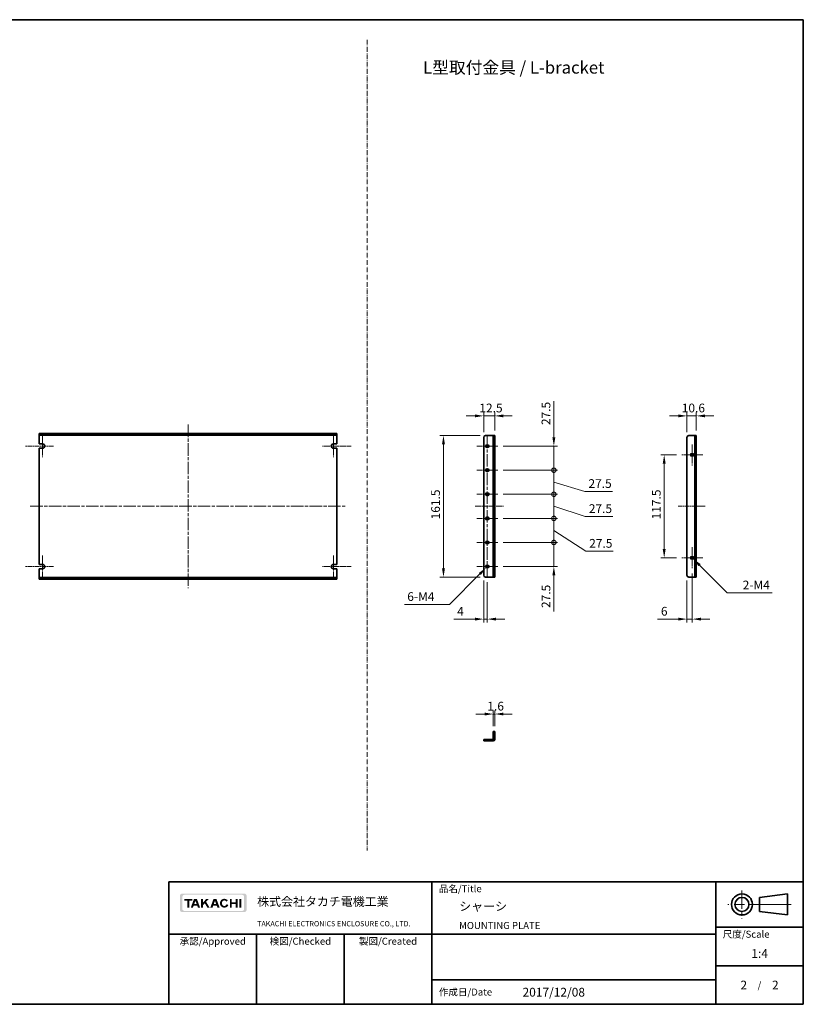
# Model space of a CAD drawing. Units: millimetres. Extents: x 0 to 2551, y 0 to 1124.
# Drawn here: x 1657 to 2551, y 0 to 1124 of the extents above; entities that cross this region are included whole.
import ezdxf
from ezdxf.enums import TextEntityAlignment as Align

# ---------------------------------------------------------------- set-up
doc = ezdxf.new("R2010")
doc.units = ezdxf.units.MM
doc.header["$LTSCALE"] = 2.5
doc.linetypes.add('CHAIN', pattern=[0.35429999999999995, 0.2362, -0.0295, 0.0591, -0.0295])
doc.linetypes.add('DASH_DOT', pattern=[0.37, 0.24, -0.06, 0.01, -0.06])
doc.layers.get('Defpoints').update_dxf_attribs({"lineweight": 25})
for name, color, linetype, lineweight in [('Border (ISO)', 7, 'Continuous', 35), ('Center Mark (ISO)', 131, 'Continuous', 18), ('Centerline (ISO)', 131, 'Continuous', 18), ('Dimension (ISO)', 7, 'Continuous', 18), ('Hatch (ISO)', 1, 'Continuous', 18), ('Sketch Geometry (ISO)', 7, 'Continuous', 18), ('Symbol (ISO)', 7, 'Continuous', 18), ('Title (ISO)', 7, 'Continuous', 35), ('Visible (ISO)', 7, 'Continuous', 35), ('Visible Narrow (ISO)', 7, 'Continuous', 25)]:
    doc.layers.add(name, color=color, linetype=linetype, lineweight=lineweight)
doc.styles.add('Note Text (TK)', font='txt')
doc.styles.add('文字スタイル67', font='arial.ttf')
doc.dimstyles.new('Default - Method 1b (TK)', dxfattribs={"dimscale": 2.5, "dimtxt": 2.5, "dimasz": 2.5, "dimexe": 1, "dimexo": 1.499999999999999, "dimgap": 1, "dimtad": 1, "dimtoh": 1, "dimrnd": 1e-08, "dimdsep": 46, "dimtxsty": 'Note Text (TK)', "dimcen": 0.09, "dimdle": 5, "dimclrd": 100, "dimclre": 100, "dimclrt": 7, "dimadec": 1, "dimazin": 1, "dimtfac": 1, "dimtmove": 0, "dimatfit": 3, "dimfxl": 1, "dimtolj": 1, "dimlwd": -1, "dimlwe": -1, "dimarcsym": 0})

# ---------------------------------------------------------------- blocks, each defined once
blk = doc.blocks.new('図面枠 tk図枠')
at = {"layer": 'Border (ISO)'}
for p, q in [((14.49999999999999, 289), (405.4999999999999, 289)), ((405.4999999999999, 289), (405.4999999999999, 8.000000000000007)), ((14.50000000000001, 8.000000000000007), (405.4999999999999, 8.000000000000007))]:
    blk.add_line(p, q, dxfattribs=at)
blk = doc.blocks.new('表題欄 tk表題欄')
at = {"layer": 'Hatch (ISO)'}
h = blk.add_hatch(color=256, dxfattribs=at)
edge = h.paths.add_edge_path(flags=0)
edge.add_arc((95.57537688673352, 236.2990653650367), 0.5958259999999996, 269.9999999999897, 360)
edge.add_line((96.17120288673351, 236.2990653650368), (96.17120288673348, 239.7107813650365))
edge.add_arc((95.5753768867335, 239.7107813650366), 0.5958259999999996, 0, 90.0000000000068)
edge.add_line((95.57537688673342, 240.3066073650366), (79.13710888673356, 240.3066073650366))
edge.add_arc((79.13710888673353, 239.7107813650366), 0.5958259999999996, 89.99999999999744, 180)
edge.add_line((78.54128288673353, 239.7107813650365), (78.54128288673331, 236.2990653650368))
edge.add_arc((79.13710888673332, 236.2990653650365), 0.5958259999999996, 180, 270.0000000000231)
edge.add_line((79.13710888673356, 235.7032393650365), (95.57537688673342, 235.7032393650367))
edge = h.paths.add_edge_path()
edge.add_line((77.83935088673357, 239.9556413650366), (77.83935088673357, 236.0542053650368))
edge.add_arc((78.54128288673346, 236.0542053650367), 0.7019319999998935, 180, 270.0000000000087)
edge.add_line((78.54128288673357, 235.3522733650368), (96.17120288673352, 235.3522733650368))
edge.add_arc((96.17120288673351, 236.0542053650367), 0.7019319999998921, 270, 360)
edge.add_line((96.8731348867334, 236.0542053650368), (96.87313488673352, 239.9556413650366))
edge.add_arc((96.1712028867336, 239.9556413650367), 0.7019319999998921, 0, 90.00000000000873)
edge.add_line((96.17120288673348, 240.6575733650367), (78.54128288673357, 240.6575733650366))
edge.add_arc((78.54128288673357, 239.9556413650366), 0.7019319999999984, 90, 180)
for points in [[(79.07181288673355, 239.1476033650369), (79.07181288673355, 238.6578833650367), (79.92066088673353, 238.6578833650367), (79.92066088673353, 236.6581933650368), (80.50832488673353, 236.6581933650368), (80.50832488673353, 238.6578833650367), (81.35717288673355, 238.6578833650367), (81.35717288673355, 239.1476033650369)], [(85.68407849525303, 236.6581933650368), (84.9434673993943, 237.8918698287545), (84.41792288673358, 237.3246628822781), (84.41792288673358, 236.6581933650368), (83.89555488673355, 236.6581933650368), (83.89555488673355, 239.1476033650369), (84.41792288673358, 239.1476033650369), (84.41792288673358, 238.0993979968839), (85.38913556809511, 239.1476033650369), (86.10696490847272, 239.1476033650369), (85.31925422435492, 238.2974470774499), (86.30334488673353, 236.6581933650368)], [(92.09142939614459, 239.1476033650369), (92.09142939614459, 236.6581933650368), (92.60971639614465, 236.6581933650368), (92.60971639614465, 237.6580383650368), (93.76872039614462, 237.6580383650368), (93.76872039614462, 236.6581933650368), (94.28700739614459, 236.6581933650368), (94.28700739614459, 239.1476033650369), (93.76872039614462, 239.1476033650369), (93.76872039614462, 238.1477583650367), (92.60971639614465, 238.1477583650367), (92.60971639614465, 239.1476033650369)], [(94.84202339614467, 239.1476033650369), (94.84202339614467, 236.6581933650368), (95.36439139614473, 236.6581933650368), (95.36439139614473, 239.1476033650369)]]:
    blk.add_hatch(color=256, dxfattribs=at).paths.add_polyline_path(points)
h = blk.add_hatch(color=256, dxfattribs=at)
h.paths.add_polyline_path([(82.59020695886475, 237.7110913650368), (81.95242681460243, 237.7110913650368), (82.27131688673356, 238.5794973650367)], flags=0)
h.paths.add_polyline_path([(82.77903014574996, 237.1968853650368), (81.76360362771717, 237.1968853650368), (81.56578886050404, 236.6581933650368), (80.94907288673355, 236.6581933650368), (81.86321688673357, 239.1476033650369), (82.67941688673353, 239.1476033650369), (83.59356088673351, 236.6581933650368), (82.97684491296302, 236.6581933650368)])
h = blk.add_hatch(color=256, dxfattribs=at)
h.paths.add_polyline_path([(87.52707281460246, 237.7110913650368), (88.16485295886469, 237.7110913650368), (87.84596288673359, 238.5794973650367)], flags=0)
h.paths.add_polyline_path([(87.14043486050403, 236.6581933650368), (87.3382496277172, 237.1968853650368), (88.35367614574989, 237.1968853650368), (88.551490912963, 236.6581933650368), (89.16820688673343, 236.6581933650368), (88.25406288673352, 239.1476033650369), (87.43786288673356, 239.1476033650369), (86.52371888673358, 236.6581933650368)])
h = blk.add_hatch(color=256, dxfattribs=at)
edge = h.paths.add_edge_path()
edge.add_arc((90.52309888673334, 237.9028983650369), 1.273272000000011, 38.55054079078439, 336.5820184016556)
edge.add_line((91.69149139614446, 237.3968543650369), (91.17255542714857, 237.6216113977801))
edge.add_ellipse((90.52309888673352, 237.9028983650369), major_axis=(0, -0.7998759999999119), ratio=0.8673469387756529, start_angle=128.5505407907963, end_angle=426.582018401653, ccw=False)
edge.add_line((91.09381514418376, 238.3576891122095), (91.51887237036831, 238.6964075050431))
at = {"layer": 'Title (ISO)'}
for p, q in [((74.70882392282105, 244.052739026017), (255.7088239228211, 244.052739026017)), ((74.70882392282105, 209.052739026017), (74.70882392282105, 244.052739026017)), ((149.7088239228211, 244.052739026017), (149.7088239228211, 209.052739026017)), ((230.7088239228211, 244.052739026017), (230.7088239228211, 209.052739026017)), ((255.7088239228211, 244.052739026017), (255.7088239228211, 209.052739026017)), ((243.2088239228211, 239.552739026017), (251.2088239228211, 240.5527390260171)), ((243.2088239228211, 239.552739026017), (243.2088239228211, 235.552739026017)), ((251.2088239228211, 234.552739026017), (251.2088239228211, 240.5527390260171)), ((243.2088239228211, 235.552739026017), (251.2088239228211, 234.552739026017)), ((230.7088239228211, 231.052739026017), (255.7088239228211, 231.052739026017)), ((74.70882392282105, 229.052739026017), (230.7088239228211, 229.052739026017)), ((99.70882392282108, 229.052739026017), (99.70882392282108, 209.052739026017)), ((124.708823922821, 229.052739026017), (124.708823922821, 209.052739026017)), ((230.7088239228211, 220.052739026017), (255.7088239228211, 220.052739026017)), ((149.7088239228211, 216.052739026017), (230.7088239228211, 216.052739026017)), ((255.7088239228211, 209.052739026017), (74.70882392282105, 209.052739026017))]:
    blk.add_line(p, q, dxfattribs=at)
at = {"layer": 'Title (ISO)', "color": 4, "linetype": 'CHAIN', "lineweight": 18, "ltscale": 8.889559745788574}
blk.add_line((238.2088239228211, 241.552739026017), (238.2088239228211, 233.552739026017), dxfattribs=at)
at = {"layer": 'Title (ISO)', "color": 4, "linetype": 'CHAIN', "lineweight": 18, "ltscale": 20.00163269042969}
blk.add_line((252.2088239228211, 237.552739026017), (234.2088239228211, 237.552739026017), dxfattribs=at)
at = {"layer": 'Title (ISO)'}
for radius in [3, 2]:
    blk.add_circle((238.2088239228211, 237.552739026017), radius, dxfattribs=at)
at = {"layer": 'Title (ISO)', "color": 1, "char_height": 2.000000029802322, "line_spacing_factor": 1.5, "style": 'Note Text (TK)'}
for s, insert, attachment_point in [('\\fＭＳ Ｐゴシック|b0|i0;\\H2.0000;品名/Title', (151.708823922821, 242.052739026017), 4), ('\\fＭＳ Ｐゴシック|b0|i0;\\H2.0000;承認/Approved', (87.20882392282108, 227.052739026017), 5), ('\\fＭＳ Ｐゴシック|b0|i0;\\H2.0000;検図/Checked', (112.208823922821, 227.052739026017), 5), ('\\fＭＳ Ｐゴシック|b0|i0;\\H2.0000;製図/Created', (137.2088239228211, 227.052739026017), 5), ('\\fＭＳ Ｐゴシック|b0|i0;\\H2.0000;尺度/Scale', (232.7088239228211, 229.052739026017), 4), ('\\fＭＳ Ｐゴシック|b0|i0;\\H2.0000;作成日/Date', (151.708823922821, 212.552739026017), 4)]:
    blk.add_mtext(s, dxfattribs=dict(at, insert=insert, attachment_point=attachment_point))
at = {"layer": 'Title (ISO)', "color": 7, "line_spacing_factor": 1.5, "style": 'Note Text (TK)'}
for s, insert, char_height, attachment_point in [('株式会社タカチ電機工業', (99.87313488673345, 238.052739026017), 2.5, 4), ('\\fArial|b0|i0;\\H1.4986;TAKACHI ELECTRONICS ENCLOSURE CO., LTD.', (99.87313488673342, 232.052739026017), 1.49859994649887, 4), ('\\fＭＳ Ｐゴシック|b0|i0;\\H2.0000;/', (243.2088239228211, 214.552739026017), 2.000000029802322, 5)]:
    blk.add_mtext(s, dxfattribs=dict(at, insert=insert, char_height=char_height, attachment_point=attachment_point))
at = {"layer": 'Title (ISO)', "color": 7}
for tag, p, height, style in [('<品名>_001', (157.5383693773665, 235.7814322078352), 2.5, 'Note Text (TK)'), ('<Title>_001', (157.5014569347379, 230.5520568828656), 2.000000029802322, '文字スタイル67'), ('作成日_001', (175.6108125591847, 211.2814322078352), 2.5, 'Note Text (TK)'), ('<ページ_No.>_001', (237.9488807410029, 213.302739026017), 2.5, 'Note Text (TK)'), ('<総ページ数>_001', (246.7997330137301, 213.302739026017), 2.5, 'Note Text (TK)')]:
    blk.add_attdef(tag, p, '', height=height, dxfattribs=dict(at, style=style))
at = {"layer": 'Title (ISO)', "color": 7, "style": 'Note Text (TK)'}
for tag, p in [('<尺度>', (243.2088239228211, 223.5527390260171)), ('<承認>', (87.20882392282108, 217.052739026017))]:
    blk.add_attdef(tag, text='', height=2.5, dxfattribs=at).set_placement(p, align=Align.MIDDLE_CENTER)
blk = doc.blocks.new('*D54')
at = {"layer": 'Defpoints', "color": 0}
for p in [(2199.317220816883, 671.7199631495122), (2186.817220816883, 647.2199631495122), (2199.317220816883, 649.2199631495122)]:
    blk.add_point(p, dxfattribs=at)
at = {"layer": 'Dimension (ISO)', "color": 100}
for p, q in [((2186.817220816883, 653.2199631495123), (2186.817220816883, 675.7199631495122)), ((2199.317220816883, 655.2199631495121), (2199.317220816883, 675.7199631495122)), ((2176.817220816883, 671.7199631495122), (2166.817220816882, 671.7199631495122)), ((2186.817220816883, 671.7199631495122), (2199.317220816883, 671.7199631495122)), ((2209.317220816883, 671.7199631495122), (2219.317220816883, 671.7199631495122))]:
    blk.add_line(p, q, dxfattribs=at)
for points in [[(2176.817220816883, 673.3866298161789), (2176.817220816883, 670.0532964828457), (2186.817220816883, 671.7199631495122)], [(2209.317220816883, 673.3866298161789), (2209.317220816883, 670.0532964828457), (2199.317220816883, 671.7199631495122)]]:
    blk.add_solid(points, dxfattribs=at)
at = {"layer": 'Dimension (ISO)', "color": 7, "insert": (2181.817220816883, 680.7199631495123), "char_height": 10, "attachment_point": 4, "style": 'Note Text (TK)'}
blk.add_mtext('\\A1;12.5', dxfattribs=at)
blk = doc.blocks.new('*D55')
at = {"layer": 'Defpoints', "color": 0}
for p in [(2429.312572808005, 671.7199631495122), (2418.712572808006, 647.2199631495122), (2429.312572808005, 649.2199631495122)]:
    blk.add_point(p, dxfattribs=at)
at = {"layer": 'Dimension (ISO)', "color": 100}
for p, q in [((2418.712572808006, 653.2199631495123), (2418.712572808006, 675.7199631495122)), ((2429.312572808005, 655.2199631495121), (2429.312572808005, 675.7199631495122)), ((2408.712572808005, 671.7199631495122), (2398.712572808006, 671.7199631495122)), ((2418.712572808006, 671.7199631495122), (2429.312572808005, 671.7199631495122)), ((2439.312572808005, 671.7199631495122), (2449.312572808005, 671.7199631495122))]:
    blk.add_line(p, q, dxfattribs=at)
for points in [[(2408.712572808005, 673.3866298161789), (2408.712572808005, 670.0532964828457), (2418.712572808006, 671.7199631495122)], [(2439.312572808005, 673.3866298161789), (2439.312572808005, 670.0532964828457), (2429.312572808005, 671.7199631495122)]]:
    blk.add_solid(points, dxfattribs=at)
at = {"layer": 'Dimension (ISO)', "color": 7, "insert": (2412.790981898914, 680.7199631495123), "char_height": 10, "attachment_point": 4, "style": 'Note Text (TK)'}
blk.add_mtext('\\A1;10.6', dxfattribs=at)
blk = doc.blocks.new('*D56')
at = {"layer": 'Defpoints', "color": 0}
for p in [(2140.817220816884, 649.2199631495124), (2188.817220816884, 649.2199631495124), (2188.817220816884, 487.7199631495123)]:
    blk.add_point(p, dxfattribs=at)
at = {"layer": 'Dimension (ISO)', "color": 100}
for p, q in [((2182.817220816884, 649.2199631495124), (2136.817220816884, 649.2199631495124)), ((2140.817220816884, 497.7199631495123), (2140.817220816884, 639.2199631495124)), ((2182.817220816884, 487.7199631495123), (2136.817220816884, 487.7199631495123))]:
    blk.add_line(p, q, dxfattribs=at)
for points in [[(2139.150554150217, 639.2199631495124), (2142.48388748355, 639.2199631495124), (2140.817220816884, 649.2199631495124)], [(2139.150554150217, 497.7199631495123), (2142.48388748355, 497.7199631495123), (2140.817220816884, 487.7199631495123)]]:
    blk.add_solid(points, dxfattribs=at)
at = {"layer": 'Dimension (ISO)', "color": 7, "insert": (2131.817220816883, 553.5835995131486), "char_height": 10, "attachment_point": 4, "rotation": 90, "style": 'Note Text (TK)'}
blk.add_mtext('\\A1;161.5', dxfattribs=at)
blk = doc.blocks.new('*D57')
at = {"layer": 'Defpoints', "color": 0}
for p in [(2186.817220816883, 489.7199631495121), (2190.817220816883, 487.7199631495122), (2190.817220816883, 439.7199631495121)]:
    blk.add_point(p, dxfattribs=at)
at = {"layer": 'Dimension (ISO)', "color": 100}
for p, q in [((2186.817220816883, 483.7199631495121), (2186.817220816883, 435.7199631495121)), ((2190.817220816883, 481.7199631495121), (2190.817220816883, 435.7199631495121)), ((2176.817220816883, 439.7199631495121), (2152.510402541086, 439.7199631495121)), ((2190.817220816883, 439.7199631495121), (2186.817220816883, 439.7199631495121)), ((2200.817220816883, 439.7199631495121), (2210.817220816883, 439.7199631495121))]:
    blk.add_line(p, q, dxfattribs=at)
for points in [[(2176.817220816883, 441.3866298161789), (2176.817220816883, 438.0532964828455), (2186.817220816883, 439.7199631495121)], [(2200.817220816883, 441.3866298161789), (2200.817220816883, 438.0532964828455), (2190.817220816883, 439.7199631495121)]]:
    blk.add_solid(points, dxfattribs=at)
at = {"layer": 'Dimension (ISO)', "color": 7, "insert": (2156.510402541086, 448.7199631495122), "char_height": 10, "attachment_point": 4, "style": 'Note Text (TK)'}
blk.add_mtext('\\A1;4', dxfattribs=at)
blk = doc.blocks.new('*D58')
at = {"layer": 'Defpoints', "color": 0}
for p in [(2424.712572808005, 497.7199631495121), (2418.712572808006, 489.7199631495121), (2418.712572808006, 439.7199631495121)]:
    blk.add_point(p, dxfattribs=at)
at = {"layer": 'Dimension (ISO)', "color": 100}
for p, q in [((2418.712572808006, 483.7199631495121), (2418.712572808006, 435.7199631495121)), ((2424.712572808005, 491.7199631495122), (2424.712572808005, 435.7199631495121)), ((2408.712572808005, 439.7199631495121), (2385.030754541522, 439.7199631495121)), ((2424.712572808005, 439.7199631495121), (2418.712572808006, 439.7199631495121)), ((2434.712572808006, 439.7199631495121), (2444.712572808006, 439.7199631495121))]:
    blk.add_line(p, q, dxfattribs=at)
for points in [[(2408.712572808005, 441.3866298161789), (2408.712572808005, 438.0532964828455), (2418.712572808006, 439.7199631495121)], [(2434.712572808006, 441.3866298161789), (2434.712572808006, 438.0532964828455), (2424.712572808005, 439.7199631495121)]]:
    blk.add_solid(points, dxfattribs=at)
at = {"layer": 'Dimension (ISO)', "color": 7, "insert": (2389.030754541522, 448.7199631495122), "char_height": 10, "attachment_point": 4, "style": 'Note Text (TK)'}
blk.add_mtext('\\A1;6', dxfattribs=at)
blk = doc.blocks.new('*D59')
at = {"layer": 'Defpoints', "color": 0}
for p in [(2412.712572808006, 627.2199631495125), (2392.712572808006, 509.7199631495124), (2412.712572808006, 509.7199631495124)]:
    blk.add_point(p, dxfattribs=at)
at = {"layer": 'Dimension (ISO)', "color": 100}
for p, q in [((2406.712572808006, 627.2199631495125), (2388.712572808006, 627.2199631495125)), ((2392.712572808006, 617.2199631495125), (2392.712572808006, 519.7199631495124)), ((2406.712572808006, 509.7199631495124), (2388.712572808006, 509.7199631495124))]:
    blk.add_line(p, q, dxfattribs=at)
for points in [[(2391.045906141339, 617.2199631495125), (2394.379239474673, 617.2199631495125), (2392.712572808006, 627.2199631495125)], [(2391.045906141339, 519.7199631495124), (2394.379239474673, 519.7199631495124), (2392.712572808006, 509.7199631495124)]]:
    blk.add_solid(points, dxfattribs=at)
at = {"layer": 'Dimension (ISO)', "color": 7, "insert": (2383.712572808005, 553.5835995131487), "char_height": 10, "attachment_point": 4, "rotation": 90, "style": 'Note Text (TK)'}
blk.add_mtext('\\A1;117.5', dxfattribs=at)
blk = doc.blocks.new('*D60')
at = {"layer": 'Defpoints', "color": 0}
for p in [(2189.403007254511, 498.3057495871393), (2192.231434379258, 501.1341767118852)]:
    blk.add_point(p, dxfattribs=at)
at = {"layer": 'Dimension (ISO)', "color": 100}
for p, q in [((2190.457220816884, 499.7199631495125), (2191.177220816884, 499.7199631495123)), ((2190.817220816884, 499.3599631495122), (2190.817220816884, 500.0799631495121)), ((2147.554254746193, 456.4569970788387), (2182.331939442644, 491.2346817752751)), ((2096.475174121184, 456.4569970788388), (2147.554254746193, 456.4569970788387))]:
    blk.add_line(p, q, dxfattribs=at)
blk.add_solid([(2181.153428140666, 492.413193077253), (2183.510450744622, 490.0561704732972), (2189.403007254511, 498.3057495871393)], dxfattribs=at)
at = {"layer": 'Dimension (ISO)', "color": 7, "insert": (2096.475174121184, 465.4569970788389), "char_height": 10, "attachment_point": 4, "style": 'Note Text (TK)'}
blk.add_mtext('\\A1; \\fＭＳ Ｐゴシック|b0|i0;\\H10.0000;6-M4', dxfattribs=at)
blk = doc.blocks.new('*D61')
at = {"layer": 'Defpoints', "color": 0}
for p in [(2423.298359245631, 511.134176711885), (2426.126786370378, 508.3057495871391)]:
    blk.add_point(p, dxfattribs=at)
at = {"layer": 'Dimension (ISO)', "color": 100}
for p, q in [((2424.352572808004, 509.7199631495118), (2425.072572808004, 509.7199631495121)), ((2424.712572808005, 509.3599631495118), (2424.712572808005, 510.079963149512)), ((2464.788503690758, 469.6440322667674), (2433.197854182244, 501.2346817752744)), ((2515.867584315784, 469.6440322667673), (2464.788503690758, 469.6440322667674))]:
    blk.add_line(p, q, dxfattribs=at)
blk.add_solid([(2434.376365484221, 502.413193077252), (2432.019342880267, 500.0561704732966), (2426.126786370378, 508.3057495871391)], dxfattribs=at)
at = {"layer": 'Dimension (ISO)', "color": 7, "insert": (2479.276675224875, 478.644032266767), "char_height": 10, "attachment_point": 4, "style": 'Note Text (TK)'}
blk.add_mtext('\\A1; \\fＭＳ Ｐゴシック|b0|i0;\\H10.0000;2-M4', dxfattribs=at)
blk = doc.blocks.new('*D62')
at = {"layer": 'Defpoints', "color": 0}
for p in [(2197.717220816883, 331.3624131327681), (2197.717220816883, 311.3624131327681), (2199.317220816883, 311.3624131327681)]:
    blk.add_point(p, dxfattribs=at)
at = {"layer": 'Dimension (ISO)', "color": 100}
for p, q in [((2187.717220816884, 331.3624131327681), (2177.717220816883, 331.3624131327681)), ((2197.717220816883, 317.3624131327681), (2197.717220816883, 335.3624131327681)), ((2199.317220816883, 331.3624131327681), (2197.717220816883, 331.3624131327681)), ((2199.317220816883, 317.3624131327681), (2199.317220816883, 335.3624131327681)), ((2209.317220816883, 331.3624131327681), (2219.317220816883, 331.3624131327681))]:
    blk.add_line(p, q, dxfattribs=at)
for points in [[(2187.717220816884, 333.0290797994348), (2187.717220816884, 329.6957464661014), (2197.717220816883, 331.3624131327681)], [(2209.317220816883, 333.0290797994348), (2209.317220816883, 329.6957464661014), (2199.317220816883, 331.3624131327681)]]:
    blk.add_solid(points, dxfattribs=at)
at = {"layer": 'Dimension (ISO)', "color": 7, "insert": (2190.931993544156, 340.3624131327681), "char_height": 10, "attachment_point": 4, "style": 'Note Text (TK)'}
blk.add_mtext('\\A1;1.6', dxfattribs=at)
blk = doc.blocks.new('_DotSmall')
at = {"color": 0, "linetype": 'ByBlock', "const_width": 0.5}
blk.add_lwpolyline([(-0.0625, 0, 1), (0.0625, 0, 1)], format="xyb", close=True, dxfattribs=at)
blk = doc.blocks.new('*D66')
at = {"layer": 'Defpoints', "color": 0}
for p in [(2202.817220816884, 527.2199631495124), (2266.817220816884, 527.2199631495124), (2202.817220816884, 499.7199631495123)]:
    blk.add_point(p, dxfattribs=at)
at = {"layer": 'Dimension (ISO)', "color": 100}
for p, q in [((2266.817220816884, 527.2199631495124), (2266.817220816884, 547.2199631495124)), ((2208.817220816884, 527.2199631495124), (2270.817220816883, 527.2199631495124)), ((2266.817220816884, 527.2199631495124), (2266.817220816884, 499.7199631495123)), ((2208.817220816884, 499.7199631495123), (2270.817220816883, 499.7199631495123)), ((2266.817220816884, 489.7199631495124), (2266.817220816884, 448.4245082569287))]:
    blk.add_line(p, q, dxfattribs=at)
blk.add_solid([(2265.150554150217, 489.7199631495124), (2268.48388748355, 489.7199631495124), (2266.817220816884, 499.7199631495123)], dxfattribs=at)
at = {"layer": 'Dimension (ISO)', "color": 100, "xscale": 10, "yscale": 10, "zscale": 10, "rotation": 270}
blk.add_blockref('_DotSmall', (2266.817220816884, 527.2199631495124), dxfattribs=at)
at = {"layer": 'Dimension (ISO)', "color": 7, "insert": (2257.817220816883, 452.424508256928), "char_height": 10, "attachment_point": 4, "rotation": 90, "style": 'Note Text (TK)'}
blk.add_mtext('\\A1;27.5', dxfattribs=at)
blk = doc.blocks.new('*D67')
at = {"layer": 'Defpoints', "color": 0}
for p in [(2202.817220816884, 637.2199631495123), (2266.817220816884, 637.2199631495123), (2202.817220816884, 609.7199631495124)]:
    blk.add_point(p, dxfattribs=at)
at = {"layer": 'Dimension (ISO)', "color": 100}
for p, q in [((2266.817220816884, 647.2199631495124), (2266.817220816884, 688.5154180420965)), ((2208.817220816884, 637.2199631495123), (2270.817220816883, 637.2199631495123)), ((2266.817220816884, 609.7199631495124), (2266.817220816884, 637.2199631495123)), ((2208.817220816884, 609.7199631495124), (2270.817220816883, 609.7199631495124)), ((2266.817220816884, 609.7199631495124), (2266.817220816884, 599.7199631495123))]:
    blk.add_line(p, q, dxfattribs=at)
blk.add_solid([(2265.150554150217, 647.2199631495124), (2268.48388748355, 647.2199631495124), (2266.817220816884, 637.2199631495123)], dxfattribs=at)
at = {"layer": 'Dimension (ISO)', "color": 100, "xscale": 10, "yscale": 10, "zscale": 10, "rotation": 90}
blk.add_blockref('_DotSmall', (2266.817220816884, 609.7199631495124), dxfattribs=at)
at = {"layer": 'Dimension (ISO)', "color": 7, "insert": (2257.817220816883, 661.2199634966413), "char_height": 10, "attachment_point": 4, "rotation": 90, "style": 'Note Text (TK)'}
blk.add_mtext('\\A1;27.5', dxfattribs=at)
blk = doc.blocks.new('*D68')
at = {"layer": 'Defpoints', "color": 0}
for p in [(2202.817220816884, 609.7199631495124), (2266.817220816887, 609.7199631495124), (2202.817220816884, 582.2199631495124)]:
    blk.add_point(p, dxfattribs=at)
at = {"layer": 'Dimension (ISO)', "color": 100}
for p, q in [((2208.817220816884, 609.7199631495124), (2270.817220816887, 609.7199631495124)), ((2266.817220816887, 582.2199631495124), (2266.817220816887, 609.7199631495124)), ((2266.817220816887, 595.9699631495124), (2302.311095173807, 585.4805495450689)), ((2302.311095173807, 585.4805495450689), (2333.606549719262, 585.480549545069)), ((2208.817220816884, 582.2199631495124), (2270.817220816887, 582.2199631495124))]:
    blk.add_line(p, q, dxfattribs=at)
at = {"layer": 'Dimension (ISO)', "color": 100, "xscale": 10, "yscale": 10, "zscale": 10}
for p, rotation in [((2266.817220816887, 609.7199631495124), 90), ((2266.817220816887, 582.2199631495124), 270)]:
    blk.add_blockref('_DotSmall', p, dxfattribs=dict(at, rotation=rotation))
at = {"layer": 'Dimension (ISO)', "color": 7, "insert": (2306.311095173807, 594.4805495450682), "char_height": 10, "attachment_point": 4, "style": 'Note Text (TK)'}
blk.add_mtext('\\A1;27.5', dxfattribs=at)
blk = doc.blocks.new('*D69')
at = {"layer": 'Defpoints', "color": 0}
for p in [(2202.817220816884, 582.2199631495124), (2266.817220816887, 582.2199631495124), (2202.817220816884, 554.7199631495124)]:
    blk.add_point(p, dxfattribs=at)
at = {"layer": 'Dimension (ISO)', "color": 100}
for p, q in [((2208.817220816884, 582.2199631495124), (2270.817220816887, 582.2199631495124)), ((2266.817220816887, 554.7199631495124), (2266.817220816887, 582.2199631495124)), ((2266.817220816887, 568.4699631495123), (2302.717371950151, 556.8380275872165)), ((2208.817220816884, 554.7199631495124), (2270.817220816887, 554.7199631495124)), ((2302.717371950151, 556.8380275872165), (2334.012826495606, 556.8380275872166))]:
    blk.add_line(p, q, dxfattribs=at)
at = {"layer": 'Dimension (ISO)', "color": 100, "xscale": 10, "yscale": 10, "zscale": 10}
for p, rotation in [((2266.817220816887, 582.2199631495124), 90), ((2266.817220816887, 554.7199631495124), 270)]:
    blk.add_blockref('_DotSmall', p, dxfattribs=dict(at, rotation=rotation))
at = {"layer": 'Dimension (ISO)', "color": 7, "insert": (2306.717371950151, 565.8380275872158), "char_height": 10, "attachment_point": 4, "style": 'Note Text (TK)'}
blk.add_mtext('\\A1;27.5', dxfattribs=at)
blk = doc.blocks.new('*D70')
at = {"layer": 'Defpoints', "color": 0}
for p in [(2202.817220816884, 554.7199631495124), (2266.817220816887, 554.7199631495124), (2202.817220816884, 527.2199631495124)]:
    blk.add_point(p, dxfattribs=at)
at = {"layer": 'Dimension (ISO)', "color": 100}
for p, q in [((2266.817220816887, 554.7199631495124), (2266.817220816887, 564.7199631495124)), ((2208.817220816884, 554.7199631495124), (2270.817220816887, 554.7199631495124)), ((2266.817220816887, 527.2199631495124), (2266.817220816887, 554.7199631495124)), ((2266.817220816887, 527.2199631495124), (2266.817220816887, 554.7199631495124)), ((2266.817220816887, 540.9699631495124), (2303.123648864986, 517.2199631495126)), ((2208.817220816884, 527.2199631495124), (2270.817220816887, 527.2199631495124)), ((2266.817220816887, 527.2199631495124), (2266.817220816887, 517.2199631495124)), ((2303.123648864986, 517.2199631495126), (2334.419103410441, 517.2199631495128))]:
    blk.add_line(p, q, dxfattribs=at)
at = {"layer": 'Dimension (ISO)', "color": 100, "xscale": 10, "yscale": 10, "zscale": 10}
for p, rotation in [((2266.817220816887, 554.7199631495124), 270), ((2266.817220816887, 527.2199631495124), 90)]:
    blk.add_blockref('_DotSmall', p, dxfattribs=dict(at, rotation=rotation))
at = {"layer": 'Dimension (ISO)', "color": 7, "insert": (2307.123648864985, 526.219963149512), "char_height": 10, "attachment_point": 4, "style": 'Note Text (TK)'}
blk.add_mtext('\\A1;27.5', dxfattribs=at)

msp = doc.modelspace()

# ---------------------------------------------------------------- linework, layer by layer
at = {"layer": 'Center Mark (ISO)', "linetype": 'CHAIN', "ltscale": 6.9449462890625}
for p, q in [((1683.31218271622, 649.7199631495123), (1683.31218271622, 624.7199631495123)), ((2015.31218271622, 649.7199631495122), (2015.31218271622, 624.7199631495122)), ((1683.31218271622, 512.2199631495122), (1683.31218271622, 487.2199631495123)), ((2015.31218271622, 512.2199631495122), (2015.31218271622, 487.2199631495123))]:
    msp.add_line(p, q, dxfattribs=at)
at = {"layer": 'Center Mark (ISO)', "linetype": 'CHAIN', "ltscale": 9.028460502624512}
for p, q in [((1695.81218271622, 637.2199631495123), (1663.31218271622, 637.2199631495123)), ((2035.31218271622, 637.2199631495122), (2002.81218271622, 637.2199631495122)), ((1695.81218271622, 499.7199631495122), (1663.31218271622, 499.7199631495122)), ((2035.31218271622, 499.7199631495122), (2002.81218271622, 499.7199631495122))]:
    msp.add_line(p, q, dxfattribs=at)
at = {"layer": 'Center Mark (ISO)', "linetype": 'CHAIN', "ltscale": 6.667144298553466}
for p, q in [((2202.817220816883, 637.2199631495122), (2178.817220816883, 637.2199631495122)), ((2424.712572808005, 639.2199631495123), (2424.712572808005, 615.2199631495123)), ((2436.712572808005, 627.2199631495123), (2412.712572808006, 627.2199631495123)), ((2202.817220816883, 609.7199631495121), (2178.817220816883, 609.7199631495121)), ((2202.817220816883, 582.2199631495122), (2178.817220816883, 582.2199631495122)), ((2202.817220816883, 554.7199631495121), (2178.817220816883, 554.7199631495121)), ((2202.817220816883, 527.2199631495121), (2178.817220816883, 527.2199631495121)), ((2424.712572808005, 521.7199631495122), (2424.712572808005, 497.7199631495121)), ((2436.712572808005, 509.7199631495121), (2412.712572808006, 509.7199631495121)), ((2202.817220816883, 499.7199631495122), (2178.817220816883, 499.7199631495122))]:
    msp.add_line(p, q, dxfattribs=at)
at = {"layer": 'Centerline (ISO)', "linetype": 'CHAIN', "ltscale": 23.99096870422363}
for p, q in [((1849.312182716223, 661.7199631495122), (1849.312182716223, 475.2199631495122)), ((2190.817220816883, 649.2199631495122), (2190.817220816883, 487.7199631495122)), ((1669.31218271622, 568.4699631495123), (2029.31218271622, 568.4699631495122))]:
    msp.add_line(p, q, dxfattribs=at)
at = {"layer": 'Centerline (ISO)', "linetype": 'CHAIN', "ltscale": 9.028460502624512}
msp.add_line((2176.817220816883, 568.4699631495123), (2209.317220816883, 568.4699631495123), dxfattribs=at)
at = {"layer": 'Centerline (ISO)', "linetype": 'CHAIN', "ltscale": 8.50063705444336}
msp.add_line((2408.712572808005, 568.4699631495123), (2439.312572808005, 568.469963149512), dxfattribs=at)
at = {"layer": 'Sketch Geometry (ISO)', "color": 4, "linetype": 'DASH_DOT', "lineweight": 18, "ltscale": 9.062487602233887}
msp.add_line((2053.646289523704, 1100.976020446505), (2053.646289523704, 175.5147839915669), dxfattribs=at)
at = {"layer": 'Visible (ISO)'}
for p, q in [((1679.312182716221, 651.7199631495121), (1682.312182716223, 651.7199631495121)), ((1679.312182716221, 651.7199631495121), (1679.312182716221, 649.7199631495123)), ((1682.312182716223, 649.7199631495123), (1679.312182716221, 649.7199631495123)), ((1679.31218271622, 649.7199631495123), (1679.31218271622, 649.7189631495123)), ((1679.31218271622, 649.7189631495123), (1679.31218271622, 639.7199631495121)), ((2016.312182716223, 651.7199631495121), (1682.312182716223, 651.7199631495121)), ((2016.312182716223, 649.7199631495123), (1682.312182716223, 649.7199631495123)), ((2016.312182716223, 651.7199631495121), (2019.312182716221, 651.7199631495121)), ((2019.312182716221, 649.7199631495123), (2016.312182716223, 649.7199631495123)), ((2019.312182716221, 649.7199631495123), (2019.312182716221, 651.7199631495121)), ((2019.31218271622, 649.7199631495123), (2019.31218271622, 649.7189631495123)), ((2019.31218271622, 639.7199631495121), (2019.31218271622, 649.7189631495123)), ((2186.817220816883, 647.2199631495122), (2186.817220816883, 489.7199631495121)), ((2188.817220816883, 649.2199631495122), (2197.716220816883, 649.2199631495122)), ((2197.716220816883, 649.2199631495122), (2197.717220816883, 649.2199631495122)), ((2199.317220816883, 649.2199631495122), (2197.717220816883, 649.2199631495122)), ((2197.717220816883, 647.2199631495122), (2197.717220816883, 649.2199631495123)), ((2197.717220816883, 489.7199631495121), (2197.717220816883, 647.2199631495122)), ((2199.317220816883, 649.2199631495123), (2199.317220816883, 647.2199631495122)), ((2199.317220816883, 489.7199631495121), (2199.317220816883, 647.2199631495122)), ((2418.712572808006, 489.7199631495121), (2418.712572808006, 647.2199631495122)), ((2420.712572808005, 649.2199631495122), (2427.711572808005, 649.2199631495122)), ((2429.312572808005, 649.2199631495122), (2427.711572808005, 649.2199631495122)), ((2429.312572808005, 649.2199631495122), (2429.312572808005, 487.7199631495122)), ((1679.31218271622, 639.7199631495121), (1683.31218271622, 639.7199631495123)), ((1683.31218271622, 634.7199631495122), (1679.31218271622, 634.7199631495122)), ((1679.31218271622, 634.7199631495122), (1679.31218271622, 502.2199631495121)), ((2015.31218271622, 639.7199631495123), (2019.31218271622, 639.7199631495121)), ((2019.31218271622, 634.7199631495121), (2015.31218271622, 634.7199631495122)), ((2019.31218271622, 502.2199631495121), (2019.31218271622, 634.7199631495121)), ((1679.31218271622, 502.2199631495121), (1683.31218271622, 502.2199631495121)), ((1683.31218271622, 497.2199631495122), (1679.31218271622, 497.2199631495121)), ((1679.31218271622, 497.2199631495121), (1679.31218271622, 487.2209631495122)), ((2015.31218271622, 502.2199631495121), (2019.31218271622, 502.2199631495121)), ((2019.31218271622, 497.2199631495122), (2015.31218271622, 497.2199631495121)), ((2019.31218271622, 487.2209631495121), (2019.31218271622, 497.2199631495122)), ((1679.31218271622, 487.2199631495123), (1679.31218271622, 487.2209631495122)), ((1679.312182716221, 487.2199631495123), (1682.312182716223, 487.2199631495123)), ((1679.312182716221, 487.2199631495123), (1679.312182716221, 485.2199631495123)), ((1682.312182716223, 485.2199631495123), (1679.312182716221, 485.2199631495123)), ((1682.312182716223, 487.2199631495123), (2016.312182716223, 487.2199631495123)), ((1682.312182716223, 485.2199631495123), (2016.312182716223, 485.2199631495123)), ((2016.312182716223, 487.2199631495123), (2019.312182716221, 487.2199631495123)), ((2019.312182716221, 485.2199631495123), (2016.312182716223, 485.2199631495123)), ((2019.31218271622, 487.2199631495122), (2019.31218271622, 487.2209631495121)), ((2019.312182716221, 485.2199631495123), (2019.312182716221, 487.2199631495122)), ((2188.817220816883, 487.7199631495122), (2197.716220816883, 487.7199631495122)), ((2197.716220816883, 487.7199631495122), (2197.717220816883, 487.7199631495122)), ((2197.717220816883, 487.7199631495122), (2197.717220816883, 489.7199631495121)), ((2197.717220816883, 487.7199631495122), (2199.317220816883, 487.7199631495122)), ((2199.317220816883, 489.7199631495121), (2199.317220816883, 487.7199631495122)), ((2427.711572808005, 487.7199631495122), (2420.712572808005, 487.7199631495122)), ((2427.711572808005, 487.7199631495122), (2429.312572808005, 487.7199631495122)), ((2199.317220816883, 311.3624131327681), (2197.717220816883, 311.3624131327681)), ((2197.717220816883, 309.3624131327675), (2197.717220816883, 311.3624131327681)), ((2197.717220816883, 302.3634131327675), (2197.717220816883, 309.3624131327674)), ((2199.317220816883, 311.3624131327681), (2199.317220816883, 309.3624131327675)), ((2199.317220816883, 302.3634131327675), (2199.317220816883, 309.3624131327674)), ((2186.817220816883, 302.3624131327681), (2188.817220816883, 302.3624131327675)), ((2186.817220816883, 302.3624131327681), (2186.817220816883, 300.7624131327681)), ((2188.817220816883, 300.7624131327675), (2186.817220816883, 300.7624131327681)), ((2188.817220816883, 302.3624131327675), (2197.716220816883, 302.3624131327675)), ((2188.817220816883, 300.7624131327675), (2197.716220816883, 300.7624131327675))]:
    msp.add_line(p, q, dxfattribs=at)
for centre in [(2190.817220816883, 637.2199631495122), (2424.712572808005, 627.2199631495123), (2190.817220816883, 609.7199631495121), (2190.817220816883, 582.2199631495122), (2190.817220816883, 554.7199631495121), (2190.817220816883, 527.2199631495121), (2424.712572808005, 509.7199631495121), (2190.817220816883, 499.7199631495122)]:
    msp.add_circle(centre, 1.621, dxfattribs=at)
for centre, radius, start, end in [((2188.817220816883, 647.2199631495122), 1.999999999999987, 90, 180), ((2420.712572808005, 647.2199631495122), 1.999999999999992, 90, 180), ((1683.31218271622, 637.2199631495123), 2.499999999999964, 270, 90), ((2015.31218271622, 637.2199631495122), 2.499999999999964, 90, 270), ((1683.31218271622, 499.7199631495122), 2.499999999999964, 270, 90), ((2015.31218271622, 499.7199631495122), 2.499999999999964, 90, 270), ((2188.817220816883, 489.7199631495121), 1.999999999999992, 180, 270), ((2420.712572808005, 489.7199631495121), 1.999999999999984, 180, 270), ((2197.716220816883, 302.3634131327675), 1.601, 270, 0), ((2197.716220816883, 302.3634131327675), 0.001000000000001, 270, 0)]:
    msp.add_arc(centre, radius, start, end, dxfattribs=at)
at = {"layer": 'Visible Narrow (ISO)'}
for p, q in [((2019.31218271622, 649.7189631495123), (1679.31218271622, 649.7189631495123)), ((1682.312182716223, 649.7199631495123), (1682.312182716223, 651.7199631495121)), ((2016.312182716223, 651.7199631495121), (2016.312182716223, 649.7199631495123)), ((2197.716220816883, 487.7199631495122), (2197.716220816883, 649.2199631495122)), ((2197.717220816883, 647.2199631495122), (2199.317220816883, 647.2199631495122)), ((2427.711572808005, 487.7199631495122), (2427.711572808005, 649.2199631495122)), ((1679.31218271622, 487.2209631495122), (2019.31218271622, 487.2209631495121)), ((1682.312182716223, 485.2199631495123), (1682.312182716223, 487.2199631495123)), ((2016.312182716223, 487.2199631495123), (2016.312182716223, 485.2199631495123)), ((2199.317220816883, 489.7199631495121), (2197.717220816883, 489.7199631495121)), ((2197.717220816883, 309.3624131327674), (2199.317220816883, 309.3624131327674)), ((2188.817220816883, 300.7624131327675), (2188.817220816883, 302.3624131327675)), ((2197.716220816883, 300.7624131327675), (2197.716220816883, 302.3624131327675)), ((2197.717220816883, 302.3634131327675), (2199.317220816883, 302.3634131327675))]:
    msp.add_line(p, q, dxfattribs=at)
for centre in [(2190.817220816883, 637.2199631495122), (2424.712572808005, 627.2199631495123), (2190.817220816883, 609.7199631495121), (2190.817220816883, 582.2199631495122), (2190.817220816883, 554.7199631495121), (2190.817220816883, 527.2199631495121), (2424.712572808005, 509.7199631495121), (2190.817220816883, 499.7199631495122)]:
    msp.add_circle(centre, 2, dxfattribs=at)

# ---------------------------------------------------------------- block references
at = {"xscale": 4, "yscale": 4, "zscale": 4}
msp.add_blockref('図面枠 tk図枠', (929.4999999999999, -32.00000000000003), dxfattribs=at)
ref = msp.add_blockref('表題欄 tk表題欄', (1528.664704308715, -836.210956104068), dxfattribs=dict(xscale=4, yscale=4, zscale=4))
ref.add_attrib('<品名>_001', 'シャーシ', (2158.818181818182, 106.9147727272727), dxfattribs={"layer": 'Title (ISO)', "color": 7, "height": 10, "style": 'Note Text (TK)'})
ref.add_attrib('<尺度>_001', '1:4', (2492.210227272727, 53.00000000000011), dxfattribs={"layer": 'Title (ISO)', "color": 7, "height": 10, "style": 'Note Text (TK)'})
ref.add_attrib('作成日_001', '2017/12/08', (2231.079544369978, 8.829545302993926), dxfattribs={"layer": 'Title (ISO)', "color": 7, "height": 10, "style": 'Note Text (TK)'})
ref.add_attrib('<Title>_001', 'MOUNTING PLATE', (2158.670532047667, 85.99727142739425), dxfattribs={"layer": 'Title (ISO)', "color": 7, "height": 8.00000011920929, "style": '文字スタイル67'})
ref.add_attrib('<ページ_No.>_001', '2', (2479.778990450204, 16.97953615279675), dxfattribs={"layer": 'Title (ISO)', "color": 7, "height": 10, "style": 'Note Text (TK)'})
ref.add_attrib('<総ページ数>_001', '2', (2515.778990450205, 16.97953615279675), dxfattribs={"layer": 'Title (ISO)', "color": 7, "height": 10, "style": 'Note Text (TK)'})

# ---------------------------------------------------------------- texts
at = {"layer": 'Symbol (ISO)', "color": 7, "insert": (2117.556874644384, 1069.440677672913), "char_height": 13.99999976158142, "width": 226.7836380004883, "attachment_point": 4, "line_spacing_factor": 1.5, "style": 'Note Text (TK)'}
msp.add_mtext('{\\fＭＳ Ｐゴシック|b0|i0;\\H14.0000;L型取付金具 / L-bracket}', dxfattribs=at)

# ---------------------------------------------------------------- dimensions: what is measured, and where the dimension line sits
at = {"layer": 'Dimension (ISO)', "color": 100}
for base, p1, p2, angle, override, picture, middle in [((2199.317220816883, 671.7199631495122), (2186.817220816883, 647.2199631495122), (2199.317220816883, 649.2199631495122), 180, {"dimscale": 0, "dimtxt": 10, "dimasz": 10, "dimexe": 4, "dimexo": 5.999999999999999, "dimgap": 4, "dimtoh": 0, "dimdec": 2, "dimcen": 0.36, "dimtol": 0, "dimlim": 0, "dimtp": 0, "dimtm": 0, "dimtdec": 2, "dimtofl": 1, "dimatfit": 1}, '*D54', (2193.067220816883, 671.7199631495122)), ((2266.817220816884, 637.2199631495123), (2202.817220816883, 609.7199631495121), (2202.817220816883, 637.2199631495122), 90, {"dimscale": 0, "dimtxt": 10, "dimasz": 10, "dimexe": 4, "dimexo": 5.999999999999999, "dimgap": 4, "dimtoh": 0, "dimdec": 2, "dimblk1": 'DotSmall', "dimsah": 1, "dimcen": 0.36, "dimdle": 0, "dimtol": 0, "dimlim": 0, "dimtp": 0, "dimtm": 0, "dimtdec": 2, "dimtofl": 1, "dimatfit": 1}, '*D67', (2266.817220816883, 672.8676907693686)), ((2140.817220816884, 649.2199631495124), (2188.817220816883, 487.7199631495122), (2188.817220816883, 649.2199631495122), 270, {"dimscale": 0, "dimtxt": 10, "dimasz": 10, "dimexe": 4, "dimexo": 5.999999999999999, "dimgap": 4, "dimtoh": 0, "dimdec": 2, "dimcen": 0.36, "dimtol": 0, "dimlim": 0, "dimtp": 0, "dimtm": 0, "dimtdec": 2, "dimtofl": 0, "dimatfit": 1}, '*D56', (2140.817220816883, 568.4699631495122)), ((2392.712572808006, 509.7199631495124), (2412.712572808006, 627.2199631495123), (2412.712572808006, 509.7199631495121), 90, {"dimscale": 0, "dimtxt": 10, "dimasz": 10, "dimexe": 4, "dimexo": 5.999999999999999, "dimgap": 4, "dimtoh": 0, "dimdec": 2, "dimcen": 0.36, "dimtol": 0, "dimlim": 0, "dimtp": 0, "dimtm": 0, "dimtdec": 2, "dimtofl": 0, "dimatfit": 1}, '*D59', (2392.712572808006, 568.4699631495123)), ((2266.817220816887, 609.7199631495124), (2202.817220816883, 582.2199631495122), (2202.817220816883, 609.7199631495121), 90, {"dimscale": 0, "dimtxt": 10, "dimasz": 10, "dimexe": 4, "dimexo": 5.999999999999999, "dimgap": 4, "dimtih": 1, "dimtoh": 1, "dimdec": 2, "dimblk1": 'DotSmall', "dimblk2": 'DotSmall', "dimsah": 1, "dimcen": 0.36, "dimdle": 0, "dimtol": 0, "dimlim": 0, "dimtp": 0, "dimtm": 0, "dimtdec": 2, "dimtofl": 1, "dimtmove": 1, "dimatfit": 1}, '*D68', (2306.311095173807, 585.4805495450682)), ((2266.817220816887, 582.2199631495124), (2202.817220816883, 554.7199631495121), (2202.817220816883, 582.2199631495122), 90, {"dimscale": 0, "dimtxt": 10, "dimasz": 10, "dimexe": 4, "dimexo": 5.999999999999999, "dimgap": 4, "dimtih": 1, "dimtoh": 1, "dimdec": 2, "dimblk1": 'DotSmall', "dimblk2": 'DotSmall', "dimsah": 1, "dimcen": 0.36, "dimdle": 0, "dimtol": 0, "dimlim": 0, "dimtp": 0, "dimtm": 0, "dimtdec": 2, "dimtofl": 1, "dimtmove": 1, "dimatfit": 1}, '*D69', (2306.717371950151, 556.8380275872158)), ((2266.817220816887, 554.7199631495124), (2202.817220816883, 527.2199631495121), (2202.817220816883, 554.7199631495121), 90, {"dimscale": 0, "dimtxt": 10, "dimasz": 10, "dimexe": 4, "dimexo": 5.999999999999999, "dimgap": 4, "dimtih": 1, "dimtoh": 1, "dimdec": 2, "dimblk1": 'DotSmall', "dimblk2": 'DotSmall', "dimsah": 1, "dimcen": 0.36, "dimdle": 0, "dimtol": 0, "dimlim": 0, "dimtp": 0, "dimtm": 0, "dimtdec": 2, "dimtofl": 1, "dimtmove": 1, "dimatfit": 1}, '*D70', (2307.123648864985, 517.219963149512)), ((2266.817220816884, 527.2199631495124), (2202.817220816883, 499.7199631495122), (2202.817220816883, 527.2199631495121), 90, {"dimscale": 0, "dimtxt": 10, "dimasz": 10, "dimexe": 4, "dimexo": 5.999999999999999, "dimgap": 4, "dimtoh": 0, "dimdec": 2, "dimblk2": 'DotSmall', "dimsah": 1, "dimcen": 0.36, "dimdle": 0, "dimtol": 0, "dimlim": 0, "dimtp": 0, "dimtm": 0, "dimtdec": 2, "dimtofl": 1, "dimatfit": 1}, '*D66', (2266.817220816883, 464.0722355296553)), ((2418.712572808006, 439.7199631495121), (2424.712572808005, 497.7199631495121), (2418.712572808006, 489.7199631495121), 180, {"dimscale": 0, "dimtxt": 10, "dimasz": 10, "dimexe": 4, "dimexo": 5.999999999999999, "dimgap": 4, "dimtoh": 0, "dimdec": 2, "dimcen": 0.36, "dimtol": 0, "dimlim": 0, "dimtp": 0, "dimtm": 0, "dimtdec": 2, "dimtofl": 1, "dimatfit": 1}, '*D58', (2391.871663632431, 439.7199631495121)), ((2190.817220816883, 439.7199631495121), (2186.817220816883, 489.7199631495121), (2190.817220816883, 487.7199631495122), 180, {"dimscale": 0, "dimtxt": 10, "dimasz": 10, "dimexe": 4, "dimexo": 5.999999999999999, "dimgap": 4, "dimtoh": 0, "dimdec": 2, "dimcen": 0.36, "dimtol": 0, "dimlim": 0, "dimtp": 0, "dimtm": 0, "dimtdec": 2, "dimtofl": 1, "dimatfit": 1}, '*D57', (2159.663811631995, 439.7199631495121)), ((2197.717220816883, 331.3624131327681), (2199.317220816883, 311.3624131327681), (2197.717220816883, 311.3624131327681), 180, {"dimscale": 0, "dimtxt": 10, "dimasz": 10, "dimexe": 4, "dimexo": 5.999999999999999, "dimgap": 4, "dimtoh": 0, "dimdec": 2, "dimcen": 0.36, "dimtol": 0, "dimlim": 0, "dimtp": 0, "dimtm": 0, "dimtdec": 2, "dimtofl": 1, "dimatfit": 1}, '*D62', (2198.517220816883, 331.3624131327681))]:
    dim = msp.add_linear_dim(base=base, p1=p1, p2=p2, angle=angle, dimstyle='Default - Method 1b (TK)', override=override, dxfattribs=at)
    dim.commit()
    dim.dimension.update_dxf_attribs({"geometry": picture, "text_midpoint": middle, "dimtype": 160})
dim = msp.add_linear_dim(base=(2429.312572808005, 671.7199631495122), p1=(2418.712572808006, 647.2199631495122), p2=(2429.312572808005, 649.2199631495122), dimstyle='Default - Method 1b (TK)', override={"dimscale": 0, "dimtxt": 10, "dimasz": 10, "dimexe": 4, "dimexo": 5.999999999999999, "dimgap": 4, "dimtoh": 0, "dimdec": 2, "dimcen": 0.36, "dimtol": 0, "dimlim": 0, "dimtp": 0, "dimtm": 0, "dimtdec": 2, "dimtofl": 1, "dimatfit": 1}, dxfattribs=at)
dim.commit()
dim.dimension.update_dxf_attribs({"geometry": '*D55', "text_midpoint": (2424.012572808005, 671.7199631495122), "dimtype": 160})
for p1, p2, text, override, picture, middle in [((2423.298359245631, 511.134176711885), (2426.126786370378, 508.3057495871391), ' \\fＭＳ Ｐゴシック|b0|i0;\\H10.0000;2-M4', {"dimscale": 0, "dimtxt": 10, "dimasz": 10, "dimexe": 4, "dimexo": 5.999999999999999, "dimgap": 4, "dimtih": 1, "dimdec": 2, "dimlfac": 0.9999999999999715, "dimcen": 0.36, "dimtol": 0, "dimlim": 0, "dimtp": 0, "dimtm": 0, "dimtdec": 2, "dimtofl": 0}, '*D61', (2497.572129770329, 469.644032266767)), ((2192.231434379258, 501.1341767118852), (2189.403007254511, 498.3057495871393), ' \\fＭＳ Ｐゴシック|b0|i0;\\H10.0000;6-M4', {"dimscale": 0, "dimtxt": 10, "dimasz": 10, "dimexe": 4, "dimexo": 5.999999999999999, "dimgap": 4, "dimtih": 1, "dimdec": 2, "dimlfac": 0.9999999999998863, "dimcen": 0.36, "dimtol": 0, "dimlim": 0, "dimtp": 0, "dimtm": 0, "dimtdec": 2, "dimtofl": 0}, '*D60', (2114.770628666638, 456.4569970788389))]:
    dim = msp.add_diameter_dim_2p(p1=p1, p2=p2, text=text, dimstyle='Default - Method 1b (TK)', override=override, dxfattribs=at)
    dim.commit()
    dim.dimension.update_dxf_attribs({"geometry": picture, "text_midpoint": middle, "dimtype": 163})

doc.saveas('drawing.dxf')
